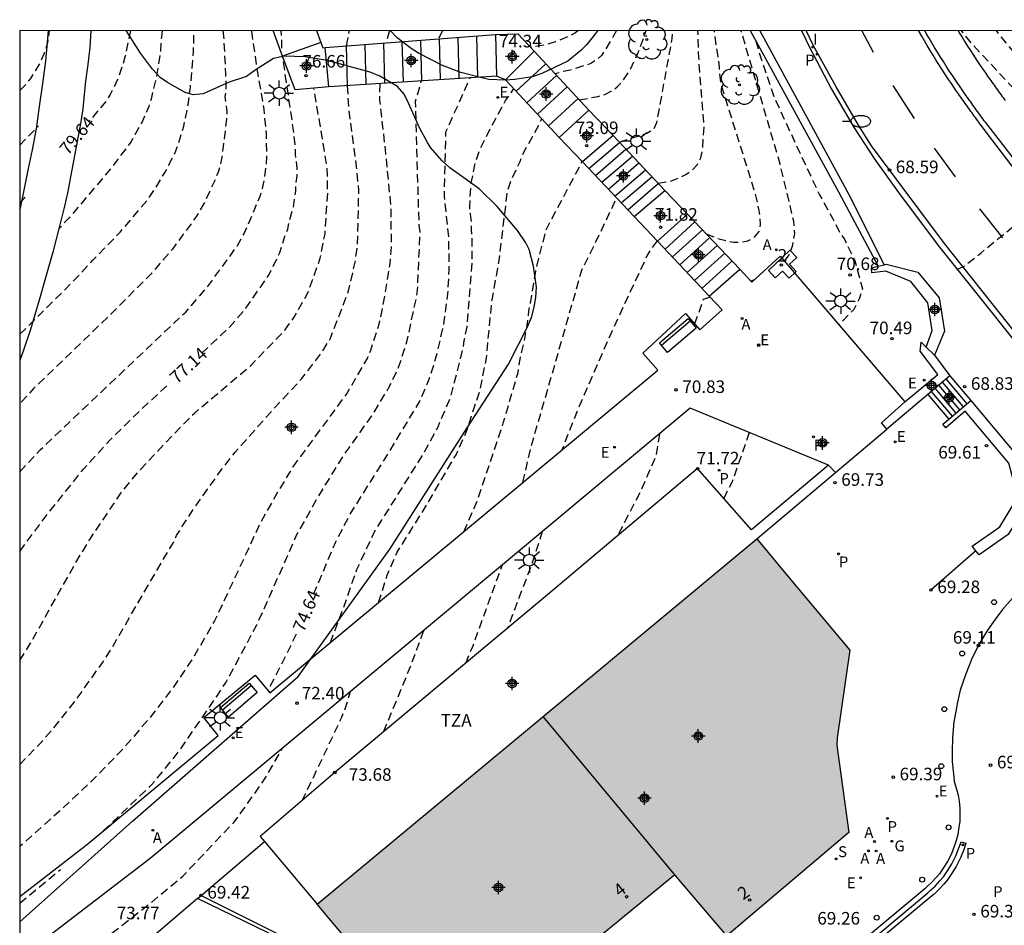
# Model space of a CAD drawing. Units: metres. Extents: x 580994 to 581344, y 4795290 to 4795541.
# Drawn here: x 580994 to 581053, y 4795487 to 4795541 of the extents above; entities that cross this region are included whole.
import ezdxf
from ezdxf.enums import TextEntityAlignment as Align

# ---------------------------------------------------------------- set-up
doc = ezdxf.new("R2010")
doc.units = ezdxf.units.M
doc.header["$MEASUREMENT"] = 0
doc.linetypes.add('TRAZOS_NORMALES', pattern=[0.75, 0.5, -0.25])
for name, color, linetype in [('010106', 9, 'Continuous'), ('020194', 31, 'TRAZOS_NORMALES'), ('020195', 30, 'TRAZOS_NORMALES'), ('020204', 9, 'Continuous'), ('020307', 24, 'Continuous'), ('020308', 9, 'Continuous'), ('060108', 9, 'Continuous'), ('060113', 4, 'Continuous'), ('060117', 9, 'Continuous'), ('060130', 9, 'Continuous'), ('060141', 9, 'Continuous'), ('060144', 9, 'Continuous'), ('070105', 6, 'Continuous'), ('080118', 9, 'Continuous'), ('080202', 9, 'Continuous'), ('080203', 152, 'Continuous'), ('080308', 9, 'Continuous'), ('080311', 9, 'Continuous'), ('080314', 152, 'Continuous'), ('090202', 1, 'Continuous'), ('100106', 63, 'Continuous'), ('100116', 71, 'Continuous'), ('100202', 3, 'Continuous'), ('200203', 4, 'Continuous'), ('200205', 4, 'Continuous'), ('200305', 4, 'Continuous'), ('210203', 4, 'Continuous'), ('210204', 9, 'Continuous'), ('210205', 4, 'Continuous'), ('210303', 4, 'Continuous'), ('210304', 9, 'Continuous'), ('210305', 4, 'Continuous'), ('220205', 1, 'Continuous'), ('220207', 9, 'Continuous'), ('220305', 1, 'Continuous'), ('220307', 9, 'Continuous'), ('230204', 9, 'Continuous'), ('230304', 9, 'Continuous'), ('250202', 9, 'Continuous'), ('250206', 9, 'Continuous'), ('260101', 9, 'Continuous'), ('260202', 9, 'Continuous'), ('270204', 9, 'Continuous'), ('270304', 9, 'Continuous'), ('990501', 21, 'Continuous'), ('C_Edificios', 5, 'Continuous'), ('Centroides', 1, 'Continuous')]:
    doc.layers.add(name, color=color, linetype=linetype)
doc.layers.add('080111', color=7, linetype='Continuous', lineweight=30)
doc.styles.add('ARIAL', font='arial.ttf', dxfattribs={"height": 1})
doc.styles.add('ARIALI', font='ariali.ttf', dxfattribs={"height": 1})
doc.styles.add('ROMANS', font='romans__.ttf', dxfattribs={"height": 1})
doc.styles.get("Standard").update_dxf_attribs({"font": 'arial.ttf'})

# ---------------------------------------------------------------- blocks, each defined once
blk = doc.blocks.new('COTAPU')
blk.add_circle((0, 0), 0.075)
blk = doc.blocks.new('PLUVI3')
blk.add_circle((0, 0), 0.055)
blk = doc.blocks.new('REGALU')
blk.add_circle((0, 0), 0.055)
blk = doc.blocks.new('REGELE')
blk.add_circle((0, 0), 0.055)
blk = doc.blocks.new('REGAS')
blk.add_circle((0, 0), 0.055)
blk = doc.blocks.new('PLUVI2')
blk.add_circle((0, 0), 0.055)
blk = doc.blocks.new('SANEA')
blk.add_circle((0, 0), 0.055)
blk = doc.blocks.new('FAROLA')
for p, q in [((0, 0.355), (0, 0.755)), ((-0.355, 0), (-0.895, 0)), ((-0.63, 0.51), (-0.255, 0.245)), ((0.605, 0.49), (0.276, 0.223)), ((0.355, 0), (0.855, 0)), ((-0.65, -0.52), (-0.255, -0.24)), ((0, -0.355), (0, -0.755)), ((0.585, -0.52), (0.256, -0.246))]:
    blk.add_line(p, q)
blk.add_circle((0, 0), 0.355)
blk = doc.blocks.new('FAREDI')
blk.add_line((0, 0), (0.5, 0))
blk.add_lwpolyline([(0.5, 0, 0.159986), (0.538, -0.117, 0.106322), (0.675, -0.238, 0.071006), (0.858, -0.309, 0.057309), (1.099, -0.337, 0.057309), (1.339, -0.309, 0.071006), (1.522, -0.238, 0.106322), (1.659, -0.117, 0.159986), (1.697, 0, 0.159986), (1.659, 0.117, 0.106322), (1.522, 0.238, 0.071006), (1.339, 0.309, 0.057309), (1.099, 0.337, 0.057309), (0.858, 0.309, 0.071006), (0.675, 0.238, 0.106322), (0.538, 0.117, 0.159986)], format="xyb", close=True)
blk = doc.blocks.new('BANCO')
blk.add_line((1.125, 0.1875), (-1.125, 0.1875))
blk.add_lwpolyline([(1.125, 0.75), (1.125, 0), (-1.125, 0), (-1.125, 0.75)], close=True)
blk = doc.blocks.new('ABAS')
blk.add_circle((0, 0), 0.055)
blk = doc.blocks.new('HUEPIV')
blk.add_circle((0, 0), 0.145)
blk = doc.blocks.new('REIND')
blk.add_circle((0, 0), 0.055)
blk = doc.blocks.new('BloquePortal')
blk.add_circle((0, 0), 0.075)
at = {"flags": 5}
blk.add_attdef('INDICE', text='', height=0.75, dxfattribs=at).set_placement((0, 0), align=Align.MIDDLE_CENTER)
blk = doc.blocks.new('ARBOL')
blk.add_circle((0, 0), 0.0587)
for centre, radius, start, end in [((0.097, 0.97), 0.21, 23.15651, 160.46651), ((-0.564, 0.381), 0.532, 92.28, 254.58), ((-0.28, 0.855), 0.3, 359.28777, 173.60777), ((0.438, 0.881), 0.24, 301.57804, 139.32804), ((0.656, 0.288), 0.443, 319.85562, 114.76562), ((-0.091, 0.321), 0.12, 119.14, 310.56), ((0.819, -0.249), 0.383, 235.52754, 62.02753), ((-0.556, -0.339), 0.555, 142.64, 266.54), ((-0.039, -0.384), 0.21, 189.64, 323.88), ((-0.301, -0.676), 0.45, 213.78, 295.32), ((0.299, -0.624), 0.532, 224.67, 0.24)]:
    blk.add_arc(centre, radius, start, end)
blk = doc.blocks.new('FUENTE')
blk.add_lwpolyline([(-0.295, 1.179), (-0.295, 0.589), (-0.884, 0.589), (-0.884, 0), (0.884, 0), (0.884, 0.589), (0.295, 0.589), (0.295, 1.179)], close=True)
blk = doc.blocks.new('Centroide')
for points in [[(0.402, 0), (-0.402, 0)], [(0, -0.402), (0, 0.402)]]:
    blk.add_lwpolyline(points)
for radius in [0.256, 0.159]:
    blk.add_circle((0, 0), radius)

msp = doc.modelspace()

# ---------------------------------------------------------------- hatches: boundary and pattern name
at = {"layer": '990501'}
msp.add_hatch(color=256, dxfattribs=at).paths.add_polyline_path([(581038.248, 4795509.869), (581040.18, 4795507.538), (581043.812, 4795503.215), (581043.042, 4795497.981), (581043.031, 4795497.558), (581043.743, 4795492.327), (581036.448, 4795486.172), (581033.346, 4795489.799), (581019.845, 4795478.717), (581012.681, 4795487.221), (581011.994, 4795488.047)], flags=0)

# ---------------------------------------------------------------- linework, layer by layer
at = {"layer": '010106'}
msp.add_lwpolyline([(580994.216, 4795290.223), (581344.206, 4795290.216), (581344.212, 4795540.209), (580994.222, 4795540.216)], close=True, dxfattribs=at)
at = {"layer": '020194', "flags": 128}
for points, elevation in [([(580994.221, 4795513.879), (580995.447, 4795515.192), (581004.131, 4795523.415), (581005.422, 4795524.896), (581007.172, 4795527.3), (581007.627, 4795528.105), (581008.584, 4795530.326), (581008.723, 4795530.791), (581008.829, 4795531.269), (581008.958, 4795532.229), (581008.981, 4795532.698), (581008.951, 4795534.117), (581008.821, 4795535.52), (581008.403, 4795537.963), (581008.076, 4795540.216)], 77.64), ([(580994.221, 4795522.086), (580996.209, 4795524.041), (580997.799, 4795525.659), (580998.595, 4795526.508), (581000.222, 4795528.19), (581001.805, 4795530.047), (581002.317, 4795530.802), (581002.901, 4795531.775), (581003.42, 4795532.741), (581003.655, 4795533.359), (581004.022, 4795534.522), (581004.28, 4795535.794), (581004.414, 4795536.833), (581004.526, 4795537.917), (581004.602, 4795538.986), (581004.634, 4795540.216)], 78.64), ([(581006.349, 4795540.216), (581006.394, 4795539.874), (581006.516, 4795537.627), (581006.535, 4795536.723), (581006.479, 4795536.29), (581006.583, 4795535.379), (581006.574, 4795534.922), (581006.291, 4795532.665), (581006.212, 4795532.217), (581006.066, 4795531.765), (581005.894, 4795531.336), (581005.269, 4795529.981), (581004.784, 4795529.138), (581003.343, 4795527.175), (581002.069, 4795525.698), (580999.66, 4795523.283), (580995.043, 4795518.839), (580994.221, 4795517.943)], 78.14), ([(580994.222, 4795536.65), (580994.576, 4795536.993), (580994.876, 4795537.366), (580995.387, 4795538.167), (580995.775, 4795539.051), (580995.903, 4795539.518), (580996.004, 4795540.216)], 80.64), ([(581002.734, 4795540.216), (581002.682, 4795539.823), (581002.614, 4795538.859), (581002.379, 4795537.495), (581002.07, 4795536.133), (581001.922, 4795535.693), (581001.547, 4795534.815), (581000.847, 4795533.558), (580999.703, 4795532.036), (580997.175, 4795529.048), (580996.554, 4795528.376)], 79.14), ([(581013.738, 4795539.312), (581013.918, 4795540.216)], 76.14), ([(581016.304, 4795540.216), (581016.108, 4795539.49)], 75.64), ([(581019.472, 4795540.216), (581019.242, 4795539.725)], 75.14), ([(581029.86, 4795540.215), (581029.694, 4795539.899), (581028.978, 4795538.739), (581028.665, 4795538.476), (581028.335, 4795538.245), (581027.105, 4795537.863), (581026.707, 4795537.774), (581026.2, 4795537.637)], 74.14), ([(581027.64, 4795536.086), (581028.748, 4795536.284), (581029.17, 4795536.402), (581029.558, 4795536.596), (581029.913, 4795536.862), (581030.204, 4795537.161), (581030.72, 4795537.955), (581031.146, 4795538.853), (581031.642, 4795540.215)], 73.64), ([(581030.038, 4795533.551), (581031.687, 4795534.098), (581032.098, 4795534.334), (581032.278, 4795534.727), (581033.196, 4795539.752), (581033.209, 4795540.215)], 73.14), ([(581032.338, 4795531.111), (581033.148, 4795531.249), (581033.591, 4795531.413), (581034.011, 4795531.628), (581034.392, 4795531.887), (581034.7, 4795532.22), (581034.902, 4795532.617), (581035.005, 4795533.053), (581035.097, 4795534.444), (581034.765, 4795538.875), (581034.731, 4795540.215)], 72.64), ([(581039.909, 4795526.442), (581040.186, 4795526.829), (581040.378, 4795527.352), (581040.516, 4795528.094), (581040.455, 4795528.841), (581039.646, 4795532.24), (581037.312, 4795540.215)], 71.64), ([(581075.557, 4795513.195), (581067.372, 4795522.793), (581058.344, 4795532.695), (581057.655, 4795533.339), (581053.493, 4795536.855), (581051.165, 4795539.362), (581050.554, 4795540.096), (581050.476, 4795540.215)], 68.14), ([(581076.228, 4795513.837), (581072.651, 4795518.277), (581071.078, 4795520.186), (581068.409, 4795523.07), (581065.342, 4795526.284), (581063.272, 4795528.379), (581058.54, 4795533.431), (581056.504, 4795535.523), (581054.56, 4795537.764), (581052.556, 4795540.215)], 67.64), ([(581038.181, 4795539.613), (581038.556, 4795538.367), (581039.29, 4795536.214), (581041.99, 4795530.41), (581042.778, 4795529.011), (581043.22, 4795528.131), (581043.498, 4795527.723), (581044.108, 4795526.485), (581044.556, 4795524.801), (581044.388, 4795524.24), (581044.051, 4795523.566), (581043.142, 4795522.656)], 71.14), ([(581015.723, 4795537.049), (581015.711, 4795536.07), (581016.045, 4795533.139), (581016.377, 4795529.74), (581016.407, 4795527.299), (581016.33, 4795526.315), (581015.836, 4795523.397), (581015.622, 4795522.526), (581015.169, 4795521.118), (581014.989, 4795520.676), (581013.755, 4795518.55), (581010.537, 4795514.179), (581009.786, 4795512.935), (581008.569, 4795510.793), (581007.751, 4795508.996), (581005.862, 4795504.981), (581004.631, 4795502.852), (581003.243, 4795500.801), (581002.058, 4795499.264), (581000.441, 4795497.385), (580998.383, 4795495.277), (580996.565, 4795493.585), (580994.221, 4795491.494)], 75.64), ([(580994.221, 4795496.387), (580995.435, 4795497.641), (580996.334, 4795498.682), (580997.534, 4795500.193), (580999.195, 4795502.526), (580999.685, 4795503.294), (581003.148, 4795509.245), (581003.385, 4795509.608), (581003.58, 4795510.068), (581004.594, 4795511.645), (581006.219, 4795513.923), (581007.083, 4795515.046), (581009.399, 4795517.639), (581011.071, 4795519.444), (581012.277, 4795521.014), (581012.773, 4795521.844), (581013.842, 4795524.609), (581014.241, 4795526.319), (581014.392, 4795527.275), (581014.475, 4795530.662), (581014.343, 4795532.089), (581013.882, 4795535.527), (581013.798, 4795536.927)], 76.14), ([(580999.212, 4795492.431), (581002.093, 4795495.183), (581003.206, 4795496.527), (581003.807, 4795497.282), (581006.031, 4795500.523), (581006.543, 4795501.311), (581008.389, 4795504.739), (581010.801, 4795510.162), (581012.014, 4795512.326), (581013.557, 4795514.832), (581015.247, 4795517.215), (581016.276, 4795518.898), (581016.894, 4795520.217), (581017.349, 4795521.641), (581017.913, 4795524.261), (581017.985, 4795524.743), (581018.133, 4795528.184), (581018.078, 4795528.6), (581017.861, 4795536.006), (581018.207, 4795537.206)], 75.14), ([(580994.221, 4795502.605), (580994.869, 4795503.646), (580997.524, 4795508.367), (580998.398, 4795509.834), (581000.335, 4795512.693), (581001.258, 4795513.82), (581003.299, 4795516.003), (581004.656, 4795517.384), (581008.023, 4795520.216), (581010.056, 4795522.339), (581010.615, 4795523.107), (581011.345, 4795524.406), (581011.517, 4795524.786), (581012.175, 4795526.636), (581012.455, 4795528.088), (581012.617, 4795530.56), (581012.585, 4795532.052), (581011.793, 4795536.778)], 76.64), ([(581012.774, 4795503.68), (581013.567, 4795505.775), (581014.356, 4795508.037), (581015.408, 4795510.283), (581018.301, 4795514.886), (581019.208, 4795516.568), (581019.967, 4795518.348), (581020.709, 4795521.26), (581020.77, 4795521.707), (581020.942, 4795522.536), (581021.25, 4795526.458), (581021.248, 4795527.889), (581021.206, 4795528.358), (581021.2, 4795528.812), (581021.136, 4795529.264), (581021.098, 4795529.718), (581021.18, 4795531.121), (581021.295, 4795531.588), (581021.411, 4795532.213), (581021.698, 4795533.112), (581022.364, 4795534.446), (581023.241, 4795536.048), (581023.516, 4795536.425), (581023.693, 4795536.711), (581023.736, 4795536.74)], 74.14), ([(581015.659, 4795506.077), (581016.169, 4795507.698), (581016.757, 4795509.066), (581018.57, 4795511.96), (581020.28, 4795514.892), (581020.892, 4795516.234), (581021.725, 4795518.765), (581022.097, 4795520.685), (581022.431, 4795524.133), (581022.841, 4795526.377), (581023.254, 4795529.75), (581023.346, 4795530.622), (581023.575, 4795531.265), (581024.103, 4795532.412), (581024.355, 4795533.009), (581024.975, 4795534.111), (581025.411, 4795534.944)], 73.64), ([(580994.222, 4795533.383), (580995.348, 4795534.542)], 80.14), ([(581020.744, 4795510.29), (581021.538, 4795512.119), (581023.101, 4795516.771), (581023.983, 4795519.807), (581024.132, 4795520.742), (581024.36, 4795521.673), (581024.531, 4795522.591), (581024.639, 4795523.485), (581024.727, 4795523.932), (581025.04, 4795525.862), (581025.663, 4795528.328), (581027.818, 4795532.402)], 73.14), ([(581024.281, 4795513.245), (581024.741, 4795515.29), (581025.982, 4795519.567), (581027.795, 4795525.918), (581028.3, 4795526.905), (581028.919, 4795528.19), (581029.873, 4795530.231)], 72.64), ([(581050.206, 4795525.955), (581050.591, 4795526.127), (581051.645, 4795526.943), (581052.487, 4795527.66), (581052.911, 4795527.979), (581053.73, 4795528.662), (581055.337, 4795530.327)], 68.64), ([(581038.134, 4795525.353), (581037.906, 4795525.252)], 71.64), ([(581035.458, 4795524.308), (581035.05, 4795524.161), (581034.532, 4795522.709)], 71.64), ([(581032.434, 4795516.139), (581032.212, 4795514.809), (581031.258, 4795512.62), (581029.918, 4795510.027)], 71.64), ([(581037.799, 4795516.218), (581036.757, 4795513.238), (581036.271, 4795512.287)], 71.14), ([(581020.862, 4795502.442), (581021.295, 4795503.488), (581023.049, 4795508.313)], 72.64), ([(581015.958, 4795498.353), (581017.505, 4795502.102), (581018.367, 4795504.413)], 73.14), ([(581011.087, 4795494.239), (581011.139, 4795494.324), (581013.462, 4795499.215), (581013.634, 4795499.654), (581013.983, 4795500.761)], 73.64), ([(580994.22, 4795482.416), (580998.221, 4795485.165), (581002.103, 4795488.172), (581003.965, 4795489.735), (581007.022, 4795492.956), (581007.534, 4795493.64), (581008.927, 4795495.642), (581009.915, 4795497.37)], 74.14), ([(580994.221, 4795488.117), (580996.651, 4795490.131)], 75.14)]:
    msp.add_lwpolyline(points, dxfattribs=dict(at, elevation=elevation))
at = {"layer": '020195', "flags": 128}
for points, elevation in [([(581000.826, 4795540.216), (581000.521, 4795538.705), (581000.392, 4795538.226), (581000.053, 4795537.289), (580999.849, 4795536.843), (580999.621, 4795536.41), (580999.373, 4795535.998), (580998.337, 4795534.767)], 79.64), ([(581009.88, 4795539.177), (581009.874, 4795539.618), (581009.838, 4795540.216)], 77.14), ([(581027.586, 4795540.216), (581027.414, 4795540.086), (581027.053, 4795539.888), (581026.207, 4795539.541), (581025.758, 4795539.398), (581025.293, 4795539.303), (581024.714, 4795539.238)], 74.64), ([(581035.22, 4795528.093), (581035.919, 4795527.813), (581036.395, 4795527.68), (581036.871, 4795527.592), (581037.304, 4795527.587), (581037.707, 4795527.659), (581038.086, 4795527.857), (581038.39, 4795528.227), (581038.474, 4795528.633), (581038.444, 4795529.084), (581038.373, 4795529.549), (581038.169, 4795530.477), (581036.101, 4795537.055), (581036.012, 4795538.038), (581035.922, 4795538.801), (581035.829, 4795539.272), (581035.718, 4795540.215)], 72.14), ([(581005.091, 4795520.958), (581006.774, 4795522.534), (581007.731, 4795523.637), (581009.12, 4795525.657), (581009.757, 4795526.96), (581010.059, 4795527.936), (581010.237, 4795528.361), (581010.313, 4795528.79), (581010.566, 4795529.659), (581010.706, 4795530.621), (581010.725, 4795531.103), (581010.788, 4795531.55), (581010.79, 4795531.982), (581010.749, 4795532.41), (581010.685, 4795532.837), (581010.689, 4795533.259), (581010.558, 4795534.394), (581009.916, 4795538.729)], 77.14), ([(581011.772, 4795506.562), (581013.076, 4795509.644), (581013.956, 4795511.346), (581016.055, 4795514.677), (581018.096, 4795518.047), (581018.685, 4795519.411), (581019.084, 4795520.678), (581019.531, 4795522.569), (581019.795, 4795524.504), (581019.876, 4795525.964), (581019.849, 4795527.905), (581019.583, 4795530.341), (581019.676, 4795534.173), (581021.123, 4795537.39)], 74.64), ([(580994.221, 4795529.892), (580994.603, 4795530.329)], 79.64), ([(581032.303, 4795527.662), (581031.93, 4795527.174), (581031.688, 4795526.779), (581029.601, 4795522.282), (581027.604, 4795517.727), (581026.608, 4795515.182)], 72.14), ([(580994.221, 4795509.122), (580995.866, 4795511.333), (580998.02, 4795514.022), (580999.643, 4795515.803), (581001.363, 4795517.491), (581003.19, 4795519.189)], 77.14), ([(581025.436, 4795510.302), (581024.857, 4795508.504), (581023.64, 4795505.288), (581023.38, 4795504.542)], 72.14), ([(581010.725, 4795504.187), (581010.116, 4795502.894), (581009.048, 4795500.824)], 74.64)]:
    msp.add_lwpolyline(points, dxfattribs=dict(at, elevation=elevation))
at = {"layer": '060108', "flags": 128}
for points in [[(581040.918, 4795540.215), (581041.394, 4795539.233), (581042.716, 4795536.722), (581044.061, 4795534.422), (581045.295, 4795532.524), (581046.806, 4795530.405), (581049.17, 4795527.287), (581056.07, 4795518.647), (581056.385, 4795518.22), (581056.697, 4795517.775), (581056.911, 4795517.419), (581057.187, 4795516.876), (581057.45, 4795516.272), (581057.621, 4795515.813)], [(581059.081, 4795525.519), (581051.9, 4795534.742), (581051.832, 4795534.835), (581051.765, 4795534.929), (581051.697, 4795535.022), (581051.629, 4795535.115), (581051.561, 4795535.209), (581051.494, 4795535.302), (581051.426, 4795535.395), (581051.359, 4795535.489), (581051.291, 4795535.582), (581051.224, 4795535.676), (581051.157, 4795535.77), (581051.09, 4795535.863), (581051.023, 4795535.957), (581050.956, 4795536.051), (581050.889, 4795536.145), (581050.822, 4795536.239), (581050.756, 4795536.333), (581050.69, 4795536.428), (581050.623, 4795536.522), (581050.558, 4795536.617), (581050.492, 4795536.712), (581050.426, 4795536.807), (581050.176, 4795537.172), (581049.928, 4795537.54), (581049.747, 4795537.814), (581049.568, 4795538.088), (581049.391, 4795538.365), (581049.216, 4795538.642), (581049.043, 4795538.921), (581048.872, 4795539.202), (581048.703, 4795539.483), (581048.536, 4795539.766), (581048.372, 4795540.05), (581048.278, 4795540.215)], [(581053.516, 4795506.328), (581052.928, 4795505.648), (581052.469, 4795505.034), (581052.028, 4795504.409), (581051.697, 4795503.868), (581051.467, 4795503.457), (581051.117, 4795502.772), (581050.707, 4795501.741), (581050.402, 4795500.826), (581050.23, 4795500.114), (581050.127, 4795499.562), (581050.025, 4795498.939), (581049.97, 4795498.482), (581049.938, 4795497.938), (581049.915, 4795497.229), (581049.923, 4795496.583), (581049.991, 4795495.833), (581050.047, 4795495.398), (581050.1, 4795495.181), (581050.18, 4795494.93), (581050.271, 4795494.562), (581050.331, 4795494.2), (581050.366, 4795493.782), (581050.381, 4795493.401), (581050.366, 4795492.994), (581050.321, 4795492.662), (581050.25, 4795492.218), (581050.157, 4795491.86), (581050.06, 4795491.554), (581049.869, 4795491.065), (581049.643, 4795490.604), (581049.385, 4795490.205), (581049.154, 4795489.875), (581048.964, 4795489.641), (581048.693, 4795489.348), (581048.432, 4795489.104), (581048.278, 4795488.97), (581043.623, 4795485.087)]]:
    msp.add_lwpolyline(points, dxfattribs=at)
at = {"layer": '060113', "flags": 128}
for points in [[(581058.267, 4795516.354), (581056.519, 4795518.605), (581049.456, 4795527.509), (581045.092, 4795533.337), (581044.33, 4795534.58), (581042.99, 4795536.87), (581041.618, 4795539.342), (581041.194, 4795540.215)], [(581054.406, 4795530.951), (581051.645, 4795534.556), (581051.576, 4795534.65), (581051.509, 4795534.744), (581051.442, 4795534.836), (581051.374, 4795534.929), (581051.305, 4795535.024), (581051.239, 4795535.117), (581051.17, 4795535.21), (581051.103, 4795535.304), (581051.035, 4795535.397), (581050.967, 4795535.493), (581050.9, 4795535.586), (581050.833, 4795535.679), (581050.766, 4795535.774), (581050.699, 4795535.868), (581050.632, 4795535.962), (581050.564, 4795536.057), (581050.497, 4795536.152), (581050.432, 4795536.246), (581050.364, 4795536.341), (581050.298, 4795536.438), (581050.233, 4795536.532), (581050.166, 4795536.628), (581049.915, 4795536.995), (581049.665, 4795537.365), (581049.483, 4795537.641), (581049.303, 4795537.917), (581049.125, 4795538.196), (581048.948, 4795538.474), (581048.774, 4795538.756), (581048.602, 4795539.039), (581048.432, 4795539.321), (581048.263, 4795539.607), (581048.098, 4795539.893), (581047.914, 4795540.215)], [(580994.22, 4795443.046), (581003.857, 4795451.192), (581017.721, 4795462.865), (581029.989, 4795473.174), (581038.087, 4795480.013), (581043.816, 4795484.857), (581048.473, 4795488.742), (581048.633, 4795488.882), (581048.906, 4795489.136), (581049.19, 4795489.444), (581049.394, 4795489.694), (581049.634, 4795490.038), (581049.904, 4795490.456), (581050.143, 4795490.944), (581050.343, 4795491.454), (581050.446, 4795491.776)], [(581050.446, 4795491.776), (581050.734, 4795491.693), (581050.626, 4795491.353), (581050.418, 4795490.823), (581050.166, 4795490.308), (581049.883, 4795489.87), (581049.633, 4795489.514), (581049.417, 4795489.247), (581049.119, 4795488.924), (581048.834, 4795488.659), (581048.668, 4795488.514), (581044.009, 4795484.627), (581038.281, 4795479.784), (581030.182, 4795472.944), (581017.914, 4795462.635), (581004.05, 4795450.963), (580994.22, 4795442.653)]]:
    msp.add_lwpolyline(points, dxfattribs=at)
at = {"layer": '060117', "flags": 128}
for points in [[(581022.631, 4795539.979), (581022.696, 4795537.49)], [(581012.209, 4795539.513), (581009.921, 4795538.702)], [(581012.685, 4795536.857), (581012.462, 4795539.217)], [(581024.948, 4795538.986), (581023.228, 4795537.285)], [(581026.437, 4795533.845), (581028.21, 4795535.472)], [(581029.659, 4795533.954), (581027.834, 4795532.386)], [(581030.929, 4795529.116), (581032.75, 4795530.674)], [(581034.106, 4795529.261), (581032.323, 4795527.641)], [(581035.412, 4795524.358), (581037.243, 4795525.97)], [(581049.78, 4795519.605), (581051.037, 4795518.125)], [(581048.468, 4795518.489), (581049.725, 4795517.011)]]:
    msp.add_lwpolyline(points, dxfattribs=at)
at = {"layer": '060130', "flags": 128}
msp.add_lwpolyline([(581042.94, 4795513.831), (581046.024, 4795516.41)], dxfattribs=at)
at = {"layer": '060141', "flags": 128}
for points in [[(581021.584, 4795537.419), (581021.519, 4795539.895)], [(581013.797, 4795536.927), (581013.735, 4795539.312)], [(581014.91, 4795536.998), (581014.847, 4795539.396)], [(581016.022, 4795537.068), (581015.959, 4795539.479)], [(581017.134, 4795537.138), (581017.071, 4795539.562)], [(581018.247, 4795537.208), (581018.183, 4795539.645)], [(581019.359, 4795537.279), (581019.295, 4795539.729)], [(581020.471, 4795537.349), (581020.407, 4795539.812)], [(581023.87, 4795536.597), (581025.649, 4795538.23)], [(581024.511, 4795535.909), (581026.289, 4795537.54)], [(581025.153, 4795535.221), (581026.929, 4795536.851)], [(581025.795, 4795534.533), (581027.57, 4795536.161)], [(581028.221, 4795531.977), (581030.045, 4795533.544)], [(581028.608, 4795531.568), (581030.431, 4795533.135)], [(581028.995, 4795531.159), (581030.817, 4795532.725)], [(581029.381, 4795530.751), (581031.203, 4795532.315)], [(581029.768, 4795530.342), (581031.589, 4795531.906)], [(581030.155, 4795529.933), (581031.975, 4795531.496)], [(581030.542, 4795529.524), (581032.361, 4795531.087)], [(581032.765, 4795527.172), (581034.551, 4795528.794)], [(581033.206, 4795526.703), (581034.995, 4795528.328)], [(581033.647, 4795526.234), (581035.439, 4795527.862)], [(581034.088, 4795525.765), (581035.871, 4795527.385)], [(581034.53, 4795525.296), (581036.313, 4795526.916)], [(581034.971, 4795524.827), (581036.754, 4795526.447)], [(581050.818, 4795517.939), (581049.561, 4795519.419)], [(581049.943, 4795517.196), (581048.687, 4795518.675)], [(581050.162, 4795517.382), (581048.906, 4795518.861)], [(581050.381, 4795517.568), (581049.124, 4795519.047)], [(581050.599, 4795517.753), (581049.343, 4795519.233)], [(581051.331, 4795509.161), (581048.657, 4795506.816)]]:
    msp.add_lwpolyline(points, dxfattribs=at)
at = {"layer": '060144', "flags": 128}
msp.add_lwpolyline([(581050.27, 4795540.215), (581050.344, 4795540.092), (581050.509, 4795539.821), (581050.674, 4795539.555), (581050.843, 4795539.287), (581051.013, 4795539.021), (581051.185, 4795538.758), (581051.359, 4795538.495), (581051.599, 4795538.139), (581051.842, 4795537.784), (581051.905, 4795537.693), (581051.974, 4795537.593), (581052.033, 4795537.507), (581052.097, 4795537.418), (581052.166, 4795537.318), (581052.226, 4795537.232), (581052.29, 4795537.143), (581052.357, 4795537.049), (581052.424, 4795536.955), (581052.488, 4795536.865), (581052.555, 4795536.772), (581052.625, 4795536.674), (581052.686, 4795536.589), (581052.754, 4795536.496), (581052.821, 4795536.402), (581052.886, 4795536.312), (581052.956, 4795536.216), (581053.02, 4795536.127), (581053.085, 4795536.037)], dxfattribs=at)
at = {"layer": '070105', "flags": 128}
for points in [[(581037.851, 4795540.215), (581043.118, 4795530.593), (581045.503, 4795526.145)], [(581045.856, 4795526.235), (581043.89, 4795530.186), (581038.421, 4795540.215)], [(581048.367, 4795521.315), (581048.714, 4795522.305), (581048.465, 4795523.961), (581047.451, 4795525.244), (581045.948, 4795525.854), (581045.122, 4795525.751), (581045.106, 4795526.044), (581045.503, 4795526.145)], [(581045.503, 4795526.145), (581045.856, 4795526.235)], [(581045.856, 4795526.235), (581045.974, 4795526.266), (581047.875, 4795525.797), (581049.142, 4795524.264), (581049.461, 4795522.275), (581048.857, 4795520.833)], [(581047.083, 4795518.042), (581049.058, 4795519.689), (581048.001, 4795521.081), (581048.063, 4795521.615), (581048.367, 4795521.315)], [(581048.857, 4795520.833), (581048.367, 4795521.315)], [(581048.857, 4795520.833), (581049.78, 4795519.605)], [(581049.78, 4795519.605), (581048.468, 4795518.489)], [(581048.468, 4795518.489), (581046.024, 4795516.41)], [(581051.037, 4795518.125), (581053.905, 4795514.714), (581054.552, 4795512.251), (581053.258, 4795510.123), (581051.53, 4795508.91), (581051.331, 4795509.161), (581051.121, 4795509.426), (581052.765, 4795510.584), (581053.841, 4795512.352), (581053.302, 4795514.397), (581050.696, 4795517.485), (581049.536, 4795516.498), (581049.37, 4795516.708), (581049.725, 4795517.011)], [(581049.725, 4795517.011), (581051.037, 4795518.125)], [(581046.024, 4795516.41), (581045.7, 4795516.791), (581047.083, 4795518.042)], [(581042.527, 4795514.262), (581037.921, 4795510.405), (581034.713, 4795514.063), (581025.751, 4795506.519), (581013.038, 4795495.918), (581008.59, 4795492.09), (581008.843, 4795491.791)], [(581042.94, 4795513.831), (581042.527, 4795514.262)], [(581038.248, 4795509.869), (581042.94, 4795513.831)], [(581005.052, 4795488.579), (581008.843, 4795491.791)], [(581008.843, 4795491.791), (581011.994, 4795488.047)], [(581004.833, 4795488.394), (581001.128, 4795485.232)], [(581004.833, 4795488.394), (581005.052, 4795488.579)], [(581010.404, 4795485.692), (581004.833, 4795488.394)], [(581005.052, 4795488.579), (581010.624, 4795485.781)]]:
    msp.add_lwpolyline(points, dxfattribs=at)
at = {"layer": '080111', "flags": 128}
for points in [[(581025.483, 4795499.259), (581038.248, 4795509.869)], [(581033.346, 4795489.799), (581019.845, 4795478.717), (581012.681, 4795487.221), (581011.994, 4795488.047)]]:
    msp.add_lwpolyline(points, dxfattribs=at)
at = {"layer": '080111'}
for points in [[(581038.248, 4795509.869), (581040.18, 4795507.538), (581043.812, 4795503.215), (581043.042, 4795497.981), (581043.031, 4795497.558), (581043.743, 4795492.327), (581036.448, 4795486.172), (581033.346, 4795489.799)], [(581011.994, 4795488.047), (581025.483, 4795499.259)]]:
    msp.add_lwpolyline(points, dxfattribs=at)
at = {"layer": '080118', "flags": 128}
msp.add_lwpolyline([(581033.346, 4795489.799), (581025.483, 4795499.259)], dxfattribs=at)
at = {"layer": '100106', "color": 63}
for points in [[(580994.221, 4795487.01), (581000.948, 4795493.014), (581010.856, 4795501.648), (581016.325, 4795509.253), (581020.956, 4795516.507), (581023.415, 4795520.304), (581024.527, 4795522.487), (581024.793, 4795523.086), (581024.958, 4795523.706), (581025.051, 4795524.286), (581025.083, 4795524.896), (581024.915, 4795526.147), (581024.653, 4795527.145), (581024.451, 4795527.542), (581023.955, 4795528.286), (581022.738, 4795529.713), (581021.663, 4795530.774), (581019.918, 4795532.03), (581019.461, 4795532.448), (581018.762, 4795533.233), (581018.579, 4795533.539), (581018.114, 4795534.374), (581017.467, 4795535.851), (581017.174, 4795536.421), (581016.778, 4795536.89), (581015.733, 4795537.503), (581015.154, 4795537.739), (581012.593, 4795538.438), (581011.251, 4795538.655), (581010.02, 4795538.689), (581009.379, 4795538.548), (581008.289, 4795537.86), (581007.769, 4795537.485), (581006.731, 4795537.142), (581005.173, 4795536.445), (581004.583, 4795536.386), (581004.095, 4795536.519), (581003.049, 4795537.112), (581002.613, 4795537.418), (581002.156, 4795537.908), (581001.427, 4795538.866), (581000.572, 4795540.216)], [(581028.75, 4795540.215), (581028.101, 4795539.387), (581027.731, 4795539.025), (581026.964, 4795538.401), (581025.405, 4795537.657), (581024.821, 4795537.462), (581023.793, 4795537.293), (581023.225, 4795537.256), (581022.249, 4795537.302), (581021.662, 4795537.43), (581020.573, 4795537.707), (581019.479, 4795538.128), (581018.044, 4795538.868), (581017.594, 4795539.145), (581016.768, 4795539.786), (581016.344, 4795540.216)]]:
    msp.add_lwpolyline(points, dxfattribs=at)
at = {"layer": '100116', "flags": 128}
for points in [[(580995.909, 4795540.216), (580995.857, 4795539.519), (580995.766, 4795538.394), (580995.585, 4795537.069), (580995.385, 4795535.69), (580995.204, 4795534.357), (580994.968, 4795533.105), (580994.732, 4795531.98), (580994.532, 4795530.982), (580994.241, 4795529.621), (580994.221, 4795529.539)], [(580998.461, 4795540.216), (580998.461, 4795540.216), (580998.461, 4795540.215), (580998.406, 4795539.204), (580998.287, 4795538.192), (580998.153, 4795537.2), (580998.066, 4795536.394), (580997.979, 4795535.541), (580997.868, 4795534.774), (580997.717, 4795533.924), (580997.551, 4795533.078), (580997.409, 4795532.328), (580997.258, 4795531.487), (580997.1, 4795530.602), (580996.886, 4795529.74), (580996.596, 4795528.541), (580996.2, 4795526.985), (580995.805, 4795525.602), (580995.385, 4795524.121), (580994.862, 4795522.377), (580994.437, 4795521.128), (580994.221, 4795520.511)], [(581009.921, 4795538.702), (581009.359, 4795540.216)], [(581011.948, 4795540.216), (581012.209, 4795539.513)], [(581012.462, 4795539.217), (581022.631, 4795539.979)], [(581022.631, 4795539.979), (581023.981, 4795540.027), (581024.948, 4795538.986)], [(581012.209, 4795539.513), (581012.333, 4795539.193), (581012.462, 4795539.217)], [(581012.685, 4795536.857), (581010.671, 4795536.679), (581009.921, 4795538.702)], [(581024.948, 4795538.986), (581028.21, 4795535.472)], [(581022.696, 4795537.49), (581012.685, 4795536.857)], [(581023.228, 4795537.285), (581022.696, 4795537.49)], [(581026.437, 4795533.845), (581023.228, 4795537.285)], [(581028.21, 4795535.472), (581029.659, 4795533.954)], [(581027.834, 4795532.386), (581026.437, 4795533.845)], [(581029.659, 4795533.954), (581032.75, 4795530.674)], [(581030.929, 4795529.116), (581027.834, 4795532.386)], [(581032.75, 4795530.674), (581034.106, 4795529.261)], [(581034.106, 4795529.261), (581037.243, 4795525.97)], [(581032.323, 4795527.641), (581030.929, 4795529.116)], [(581035.412, 4795524.358), (581034.912, 4795524.891), (581032.323, 4795527.641)], [(581037.243, 4795525.97), (581037.96, 4795525.194), (581039.65, 4795526.745), (581047.083, 4795518.042)], [(580994.221, 4795488.523), (580998.288, 4795491.664), (581006.072, 4795498.124), (581005.207, 4795499.204), (581008.277, 4795501.733), (581009.167, 4795500.683), (581022.136, 4795511.46), (581032.331, 4795519.945), (581031.445, 4795520.965), (581033.985, 4795523.33), (581034.845, 4795522.354), (581036.171, 4795523.538), (581035.412, 4795524.358)], [(581042.527, 4795514.262), (581034.276, 4795517.675), (581024.252, 4795509.315), (581011.215, 4795498.455), (581002.015, 4795490.782), (580994.241, 4795484.827), (580994.22, 4795484.811)]]:
    msp.add_lwpolyline(points, dxfattribs=at)
at = {"layer": '260101', "flags": 128}
for points in [[(581045.223, 4795538.905), (581044.516, 4795540.215)], [(581047.659, 4795534.975), (581046.4, 4795536.934)], [(581050.108, 4795531.491), (581048.872, 4795533.192)], [(581052.943, 4795527.853), (581051.578, 4795529.578)]]:
    msp.add_lwpolyline(points, dxfattribs=at)

# ---------------------------------------------------------------- block references
at = {"layer": '020204', "rotation": 359.9987685839998}
for p in [(581023.703, 4795538.934, 74.34), (581011.323, 4795537.531, 76.66), (581028.088, 4795533.352, 73.09), (581046.173, 4795531.893, 68.59), (581032.503, 4795528.477, 71.82), (581043.827, 4795525.624, 70.68), (581046.321, 4795521.825, 70.49), (581038.355, 4795521.435, 70.44), (581033.423, 4795518.768, 70.83), (581050.662, 4795518.957, 68.83), (581051.967, 4795515.432, 69.61), (581034.713, 4795514.063, 71.72), (581042.917, 4795513.223, 69.73), (581048.657, 4795506.816, 69.28), (581051.493, 4795503.502, 69.11), (581010.781, 4795500.055, 72.4), (581052.211, 4795496.355, 69.31), (581013.038, 4795495.918, 73.68), (581046.4, 4795495.64, 69.39), (581005.052, 4795488.579, 69.42), (581051.219, 4795487.452, 69.36)]:
    msp.add_blockref('COTAPU', p, dxfattribs=at)
at = {"layer": '080202', "rotation": 271.6631347168706}
for p in [(581030.472, 4795488.498), (581037.823, 4795488.304)]:
    msp.add_blockref('BloquePortal', p, dxfattribs=at)
at = {"layer": '080203', "rotation": 359.9987685839998}
msp.add_blockref('BloquePortal', (581039.711, 4795526.221), dxfattribs=at)
at = {"layer": '090202', "rotation": 220.2891558825545}
for p in [(581033.285, 4795522.299), (581007.066, 4795500.531)]:
    msp.add_blockref('BANCO', p, dxfattribs=at)
at = {"layer": '100202', "rotation": 359.9987685839998}
for p in [(581031.686, 4795539.687), (581037.219, 4795536.977)]:
    msp.add_blockref('ARBOL', p, dxfattribs=at)
at = {"layer": '200203', "rotation": 223.3080557472879}
msp.add_blockref('FUENTE', (581039.585, 4795526.494), dxfattribs=at)
at = {"layer": '200205', "rotation": 359.9987685839998}
for p in [(581039.414, 4795527.132, 70.53), (581037.378, 4795523.025, 70.52), (581002.178, 4795492.466, 73.07), (581045.278, 4795491.794, 69.37), (581044.914, 4795491.237, 69.37), (581045.383, 4795491.231, 69.36)]:
    msp.add_blockref('ABAS', p, dxfattribs=at)
at = {"layer": '210203', "rotation": 359.9987685839998}
for p in [(581041.634, 4795515.957, 69.97), (581036.002, 4795513.965, 71.74), (581043.136, 4795508.98, 69.45), (581046.05, 4795493.177, 69.38), (581050.562, 4795491.603, 69.29)]:
    msp.add_blockref('PLUVI2', p, dxfattribs=at)
at = {"layer": '210204', "rotation": 359.9987685839998}
msp.add_blockref('SANEA', (581042.986, 4795490.756, 69.37), dxfattribs=at)
at = {"layer": '210205'}
msp.add_blockref('PLUVI3', (581041.862, 4795538.809, 68.514), dxfattribs=at)
at = {"layer": '220205', "rotation": 359.9987685839998}
for p in [(581029.754, 4795515.338, 71.1), (581044.452, 4795489.632, 69.33)]:
    msp.add_blockref('REGELE', p, dxfattribs=at)
at = {"layer": '220207', "rotation": 359.9987685839998}
for p in [(581022.777, 4795536.23, 74.38), (581038.355, 4795521.435, 70.44), (581048.253, 4795519.349, 70.56), (581046.517, 4795515.663, 69.7), (581006.964, 4795497.986, 72.66), (581049.012, 4795494.5, 69.34)]:
    msp.add_blockref('REGALU', p, dxfattribs=at)
at = {"layer": '230204', "rotation": 359.9987685839998}
msp.add_blockref('REGAS', (581046.309, 4795491.811, 69.36), dxfattribs=at)
at = {"layer": '250202'}
msp.add_blockref('FAREDI', (581043.359, 4795534.802), dxfattribs=at)
at = {"layer": '250206', "rotation": 359.9987685839998}
for p in [(581009.722, 4795536.484), (581031.071, 4795533.623), (581043.264, 4795524.068), (581024.665, 4795508.598), (581006.2, 4795499.187)]:
    msp.add_blockref('FAROLA', p, dxfattribs=at)
at = {"layer": '260202', "rotation": 359.9987685839998}
for p in [(581052.421, 4795506.086), (581050.516, 4795503.026), (581049.447, 4795499.698), (581049.265, 4795496.294), (581049.704, 4795492.646), (581048.124, 4795489.516), (581045.413, 4795487.248)]:
    msp.add_blockref('HUEPIV', p, dxfattribs=at)
at = {"layer": '270204'}
msp.add_blockref('REIND', (581041.587, 4795539.235, 68.502), dxfattribs=at)
at = {"layer": 'C_Edificios', "rotation": 359.9987685839998}
for p in [(581034.754, 4795498.095), (581022.82, 4795489.053)]:
    msp.add_blockref('Centroide', p, dxfattribs=at)
at = {"layer": 'Centroides', "rotation": 359.9987685839998}
for p in [(581017.604, 4795538.428), (581023.644, 4795538.664), (581011.355, 4795538.105), (581025.671, 4795536.431), (581028.09, 4795533.938), (581030.275, 4795531.55), (581032.496, 4795529.167), (581034.76, 4795526.825), (581048.889, 4795523.566), (581048.684, 4795519.028), (581049.744, 4795518.316), (581010.455, 4795516.53), (581042.175, 4795515.597), (581023.639, 4795501.237), (581031.544, 4795494.391)]:
    msp.add_blockref('Centroide', p, dxfattribs=at)

# ---------------------------------------------------------------- texts
at = {"layer": '020307', "style": 'ARIALI'}
for s, rotation, p in [('79.64', 49.92077, (580997.102, 4795532.737)), ('77.14', 42.89677, (581003.616, 4795519.081)), ('74.64', 67.06777, (581011.191, 4795504.251))]:
    msp.add_text(s, height=0.75, rotation=rotation, dxfattribs=at).set_placement(p)
at = {"layer": '020308', "style": 'ARIAL'}
for s, p in [('74.34', (581022.846, 4795539.218)), ('76.66', (581011.106, 4795538.011)), ('73.09', (581027.433, 4795534.04)), ('68.59', (581046.548, 4795531.706)), ('71.82', (581032.166, 4795528.867)), ('70.68', (581043.022, 4795525.919)), ('70.49', (581044.987, 4795522.091)), ('70.83', (581033.798, 4795518.58)), ('68.83', (581051.037, 4795518.769)), ('69.61', (581049.088, 4795514.664)), ('71.72', (581034.654, 4795514.313)), ('69.73', (581043.292, 4795513.035)), ('69.28', (581049.032, 4795506.628)), ('69.11', (581049.959, 4795503.611)), ('72.40', (581011.063, 4795500.279)), ('69.31', (581052.591, 4795496.165)), ('73.68', (581013.874, 4795495.422)), ('69.39', (581046.775, 4795495.453)), ('69.42', (581005.427, 4795488.392)), ('73.77', (581000.013, 4795487.152)), ('69.26', (581041.861, 4795486.838)), ('69.36', (581051.599, 4795487.262))]:
    msp.add_text(s, height=0.75, rotation=359.99877, dxfattribs=at).set_placement(p)
at = {"layer": '080308', "style": 'ARIALI'}
for s, rotation, p in [('4', 38.04002, (581030.064, 4795488.454)), ('2', 35.01367, (581037.434, 4795488.276))]:
    msp.add_text(s, height=0.75, rotation=rotation, dxfattribs=at).set_placement(p)
at = {"layer": '080311', "style": 'ARIAL'}
msp.add_text('TZA', height=0.75, rotation=359.99877, dxfattribs=at).set_placement((581019.364, 4795498.656))
at = {"layer": '080314', "style": 'ARIALI'}
msp.add_text('2', height=0.75, rotation=359.99877, dxfattribs=at).set_placement((581039.499, 4795526.424))
at = {"layer": '200305', "style": 'ROMANS'}
for p in [(581038.597, 4795527.11), (581037.33, 4795522.354), (581002.169, 4795491.698), (581044.671, 4795492.015), (581044.431, 4795490.465), (581045.374, 4795490.463)]:
    msp.add_text('A', height=0.65, rotation=359.99877, dxfattribs=at).set_placement(p)
at = {"layer": '210303', "style": 'ROMANS'}
for p in [(581041.646, 4795515.143), (581036.014, 4795513.151), (581043.148, 4795508.166), (581046.062, 4795492.363), (581050.727, 4795490.766), (581052.363, 4795488.474)]:
    msp.add_text('P', height=0.65, rotation=359.99877, dxfattribs=at).set_placement(p)
at = {"layer": '210304', "style": 'ROMANS'}
msp.add_text('S', height=0.65, rotation=359.99877, dxfattribs=at).set_placement((581043.106, 4795490.866))
at = {"layer": '210305', "style": 'ROMANS'}
msp.add_text('P', height=0.65, dxfattribs=at).set_placement((581041.136, 4795538.131, 68.874))
at = {"layer": '220305', "style": 'ROMANS'}
for p in [(581028.929, 4795514.714), (581043.627, 4795489.007)]:
    msp.add_text('E', height=0.65, rotation=359.99877, dxfattribs=at).set_placement(p)
at = {"layer": '220307', "style": 'ROMANS'}
for p in [(581022.88, 4795536.22), (581038.458, 4795521.425), (581047.278, 4795518.85), (581046.62, 4795515.653), (581007.068, 4795497.976), (581049.115, 4795494.49)]:
    msp.add_text('E', height=0.65, rotation=359.99877, dxfattribs=at).set_placement(p)
at = {"layer": '230304', "style": 'ROMANS'}
msp.add_text('G', height=0.65, rotation=359.99877, dxfattribs=at).set_placement((581046.472, 4795491.21))
at = {"layer": '270304', "style": 'ROMANS'}
msp.add_text('I', height=0.65, dxfattribs=at).set_placement((581041.616, 4795539.376))

doc.saveas('drawing.dxf')
